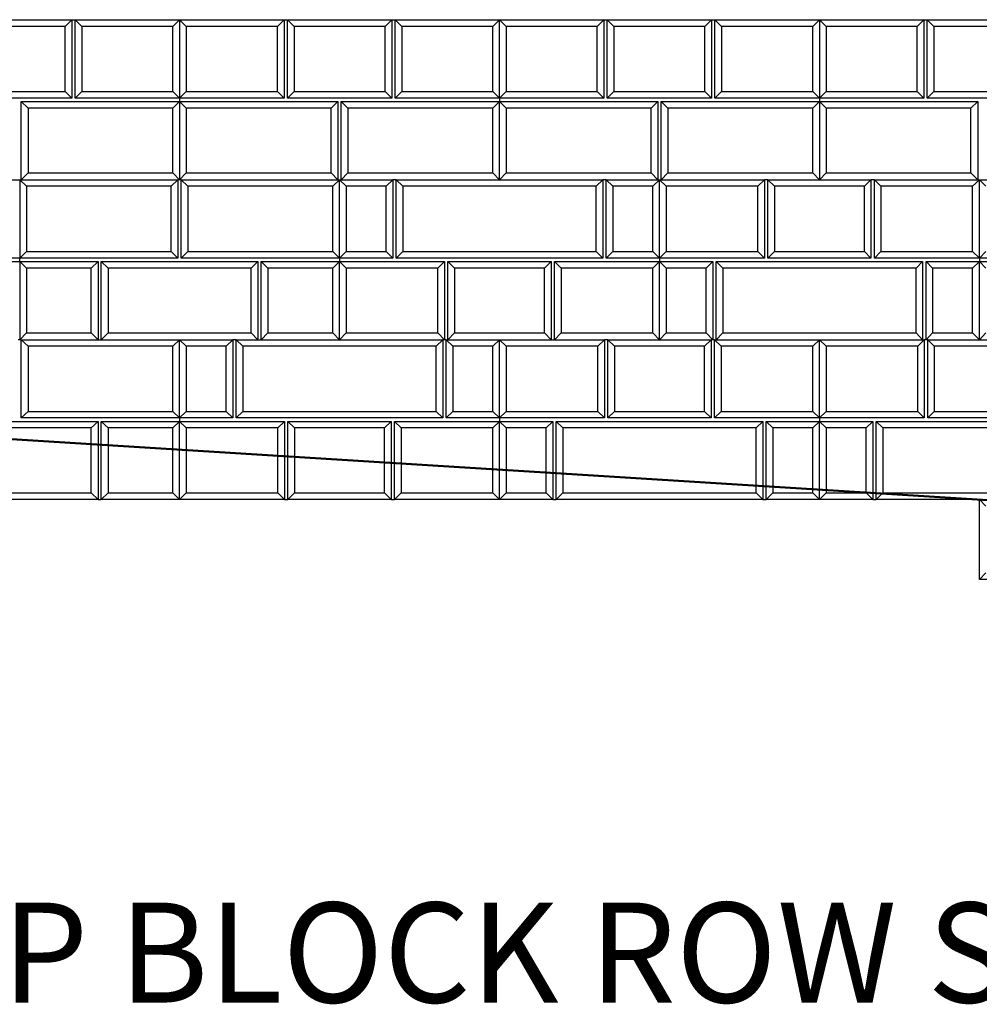
# Model space of a CAD drawing. Units: inches. Extents: x 0 to 8.5, y 0 to 11.
# Drawn here: x 4.6 to 5.8, y 3.9 to 5.1 of the extents above; entities that cross this region are included whole.
import ezdxf

# ---------------------------------------------------------------- set-up
doc = ezdxf.new("R2010")
doc.units = ezdxf.units.IN
doc.header["$MEASUREMENT"] = 0
doc.layers.add('GROUND', color=7, linetype='Continuous', lineweight=50)
doc.styles.add('SLDTEXTSTYLE0', font='TXT', dxfattribs={"width": 0.75})

msp = doc.modelspace()

# ---------------------------------------------------------------- linework, layer by layer
at = {"color": 7, "linetype": 'Continuous', "lineweight": 25}
for p, q in [((4.5385, 5.146), (4.669, 5.146)), ((4.6607, 5.1377), (4.669, 5.146)), ((4.669, 5.146), (4.669, 5.0481)), ((4.669, 5.146), (4.6732, 5.146)), ((4.6732, 5.146), (4.8038, 5.146)), ((4.6732, 5.146), (4.6815, 5.1377)), ((4.6732, 5.0481), (4.6732, 5.146)), ((4.7954, 5.1377), (4.8038, 5.146)), ((4.8038, 5.146), (4.8038, 5.0481)), ((4.8038, 5.146), (4.9343, 5.146)), ((4.8038, 5.146), (4.8121, 5.1377)), ((4.926, 5.1377), (4.9343, 5.146)), ((4.9343, 5.146), (4.9343, 5.0481)), ((4.9343, 5.146), (4.9385, 5.146)), ((4.9385, 5.0481), (4.9385, 5.146)), ((4.9468, 5.1377), (4.9385, 5.146)), ((4.9385, 5.146), (5.069, 5.146)), ((5.0607, 5.1377), (5.069, 5.146)), ((5.069, 5.146), (5.069, 5.0481)), ((5.069, 5.146), (5.0732, 5.146)), ((5.0732, 5.146), (5.2038, 5.146)), ((5.0732, 5.146), (5.0815, 5.1377)), ((5.0732, 5.0481), (5.0732, 5.146)), ((5.1954, 5.1377), (5.2038, 5.146)), ((5.2038, 5.146), (5.3343, 5.146)), ((5.2038, 5.146), (5.2121, 5.1377)), ((5.2038, 5.0481), (5.2038, 5.146)), ((5.326, 5.1377), (5.3343, 5.146)), ((5.3343, 5.146), (5.3343, 5.0481)), ((5.3343, 5.146), (5.3385, 5.146)), ((5.3385, 5.0481), (5.3385, 5.146)), ((5.3468, 5.1377), (5.3385, 5.146)), ((5.3385, 5.146), (5.469, 5.146)), ((5.4607, 5.1377), (5.469, 5.146)), ((5.469, 5.146), (5.469, 5.0481)), ((5.469, 5.146), (5.4732, 5.146)), ((5.4732, 5.146), (5.6038, 5.146)), ((5.4732, 5.146), (5.4815, 5.1377)), ((5.4732, 5.0481), (5.4732, 5.146)), ((5.5954, 5.1377), (5.6038, 5.146)), ((5.6038, 5.146), (5.6038, 5.0481)), ((5.6038, 5.146), (5.6121, 5.1377)), ((5.6038, 5.146), (5.7343, 5.146)), ((5.726, 5.1377), (5.7343, 5.146)), ((5.7343, 5.146), (5.7343, 5.0481)), ((5.7343, 5.146), (5.7385, 5.146)), ((5.7468, 5.1377), (5.7385, 5.146)), ((5.7385, 5.146), (5.869, 5.146)), ((5.7385, 5.0481), (5.7385, 5.146)), ((4.6607, 5.1377), (4.5468, 5.1377)), ((4.6607, 5.0564), (4.6607, 5.1377)), ((4.7954, 5.1377), (4.6815, 5.1377)), ((4.6815, 5.1377), (4.6815, 5.0564)), ((4.7954, 5.0564), (4.7954, 5.1377)), ((4.8121, 5.1377), (4.8121, 5.0564)), ((4.926, 5.1377), (4.8121, 5.1377)), ((4.926, 5.0564), (4.926, 5.1377)), ((4.9468, 5.1377), (4.9468, 5.0564)), ((5.0607, 5.1377), (4.9468, 5.1377)), ((5.0607, 5.0564), (5.0607, 5.1377)), ((5.1954, 5.1377), (5.0815, 5.1377)), ((5.0815, 5.1377), (5.0815, 5.0564)), ((5.1954, 5.0564), (5.1954, 5.1377)), ((5.2121, 5.1377), (5.2121, 5.0564)), ((5.326, 5.1377), (5.2121, 5.1377)), ((5.326, 5.0564), (5.326, 5.1377)), ((5.3468, 5.1377), (5.3468, 5.0564)), ((5.4607, 5.1377), (5.3468, 5.1377)), ((5.4607, 5.0564), (5.4607, 5.1377)), ((5.5954, 5.1377), (5.4815, 5.1377)), ((5.4815, 5.1377), (5.4815, 5.0564)), ((5.5954, 5.0564), (5.5954, 5.1377)), ((5.6121, 5.1377), (5.6121, 5.0564)), ((5.726, 5.1377), (5.6121, 5.1377)), ((5.726, 5.0564), (5.726, 5.1377)), ((5.7468, 5.1377), (5.7468, 5.0564)), ((5.8607, 5.1377), (5.7468, 5.1377)), ((4.669, 5.0481), (4.5385, 5.0481)), ((4.5468, 5.0564), (4.6607, 5.0564)), ((4.669, 5.0481), (4.6607, 5.0564)), ((4.6732, 5.0481), (4.6815, 5.0564)), ((4.8038, 5.0481), (4.6732, 5.0481)), ((4.6815, 5.0564), (4.7954, 5.0564)), ((4.7954, 5.0564), (4.8038, 5.0481)), ((4.8038, 5.0481), (4.8121, 5.0564)), ((4.8038, 5.0481), (4.8038, 5.0439)), ((4.9343, 5.0481), (4.8038, 5.0481)), ((4.8121, 5.0564), (4.926, 5.0564)), ((4.926, 5.0564), (4.9343, 5.0481)), ((4.9385, 5.0481), (4.9468, 5.0564)), ((5.069, 5.0481), (4.9385, 5.0481)), ((4.9468, 5.0564), (5.0607, 5.0564)), ((5.069, 5.0481), (5.0607, 5.0564)), ((5.0732, 5.0481), (5.0815, 5.0564)), ((5.2038, 5.0481), (5.0732, 5.0481)), ((5.0815, 5.0564), (5.1954, 5.0564)), ((5.1954, 5.0564), (5.2038, 5.0481)), ((5.2038, 5.0481), (5.2121, 5.0564)), ((5.3343, 5.0481), (5.2038, 5.0481)), ((5.2038, 5.0481), (5.2038, 5.0439)), ((5.2121, 5.0564), (5.326, 5.0564)), ((5.326, 5.0564), (5.3343, 5.0481)), ((5.3385, 5.0481), (5.3468, 5.0564)), ((5.469, 5.0481), (5.3385, 5.0481)), ((5.3468, 5.0564), (5.4607, 5.0564)), ((5.469, 5.0481), (5.4607, 5.0564)), ((5.4732, 5.0481), (5.4815, 5.0564)), ((5.6038, 5.0481), (5.4732, 5.0481)), ((5.4815, 5.0564), (5.5954, 5.0564)), ((5.5954, 5.0564), (5.6038, 5.0481)), ((5.6038, 5.0481), (5.6121, 5.0564)), ((5.6038, 5.0481), (5.6038, 5.0439)), ((5.7343, 5.0481), (5.6038, 5.0481)), ((5.6121, 5.0564), (5.726, 5.0564)), ((5.726, 5.0564), (5.7343, 5.0481)), ((5.7385, 5.0481), (5.7468, 5.0564)), ((5.869, 5.0481), (5.7385, 5.0481)), ((5.7468, 5.0564), (5.8607, 5.0564)), ((4.6058, 5.0439), (4.8038, 5.0439)), ((4.6058, 5.0439), (4.6142, 5.0356)), ((4.6058, 4.946), (4.6058, 5.0439)), ((4.7954, 5.0356), (4.6142, 5.0356)), ((4.6142, 5.0356), (4.6142, 4.9544)), ((4.8038, 5.0439), (4.7954, 5.0356)), ((4.7954, 4.9544), (4.7954, 5.0356)), ((4.8038, 5.0439), (4.8038, 4.946)), ((4.8121, 5.0356), (4.8038, 5.0439)), ((4.8038, 5.0439), (5.0017, 5.0439)), ((4.9933, 5.0356), (4.8121, 5.0356)), ((4.8121, 5.0356), (4.8121, 4.9544)), ((5.0017, 5.0439), (4.9933, 5.0356)), ((4.9933, 4.9544), (4.9933, 5.0356)), ((5.0017, 5.0439), (5.0017, 4.946)), ((5.0058, 5.0439), (5.2038, 5.0439)), ((5.0058, 5.0439), (5.0142, 5.0356)), ((5.0058, 4.946), (5.0058, 5.0439)), ((5.1954, 5.0356), (5.0142, 5.0356)), ((5.0142, 5.0356), (5.0142, 4.9544)), ((5.2038, 5.0439), (5.1954, 5.0356)), ((5.1954, 4.9544), (5.1954, 5.0356)), ((5.2038, 4.946), (5.2038, 5.0439)), ((5.2121, 5.0356), (5.2038, 5.0439)), ((5.2038, 5.0439), (5.4017, 5.0439)), ((5.3933, 5.0356), (5.2121, 5.0356)), ((5.2121, 5.0356), (5.2121, 4.9544)), ((5.4017, 5.0439), (5.3933, 5.0356)), ((5.3933, 4.9544), (5.3933, 5.0356)), ((5.4017, 5.0439), (5.4017, 4.946)), ((5.4058, 5.0439), (5.6038, 5.0439)), ((5.4058, 5.0439), (5.4142, 5.0356)), ((5.4058, 4.946), (5.4058, 5.0439)), ((5.5954, 5.0356), (5.4142, 5.0356)), ((5.4142, 5.0356), (5.4142, 4.9544)), ((5.6038, 5.0439), (5.5954, 5.0356)), ((5.5954, 4.9544), (5.5954, 5.0356)), ((5.6038, 5.0439), (5.6038, 4.946)), ((5.6121, 5.0356), (5.6038, 5.0439)), ((5.6038, 5.0439), (5.8017, 5.0439)), ((5.7933, 5.0356), (5.6121, 5.0356)), ((5.6121, 5.0356), (5.6121, 4.9544)), ((5.8017, 5.0439), (5.7933, 5.0356)), ((5.7933, 4.9544), (5.7933, 5.0356)), ((5.8017, 5.0439), (5.8017, 4.946)), ((4.6142, 4.9544), (4.6058, 4.946)), ((4.6142, 4.9544), (4.7954, 4.9544)), ((4.7954, 4.9544), (4.8038, 4.946)), ((4.8121, 4.9544), (4.8038, 4.946)), ((4.8121, 4.9544), (4.9933, 4.9544)), ((5.0017, 4.946), (4.9933, 4.9544)), ((5.0142, 4.9544), (5.0058, 4.946)), ((5.0142, 4.9544), (5.1954, 4.9544)), ((5.1954, 4.9544), (5.2038, 4.946)), ((5.2121, 4.9544), (5.2038, 4.946)), ((5.2121, 4.9544), (5.3933, 4.9544)), ((5.4017, 4.946), (5.3933, 4.9544)), ((5.4142, 4.9544), (5.4058, 4.946)), ((5.4142, 4.9544), (5.5954, 4.9544)), ((5.5954, 4.9544), (5.6038, 4.946)), ((5.6121, 4.9544), (5.6038, 4.946)), ((5.6121, 4.9544), (5.7933, 4.9544)), ((5.8017, 4.946), (5.7933, 4.9544)), ((4.4725, 4.946), (4.6038, 4.946)), ((4.6038, 4.946), (4.6038, 4.8481)), ((4.6038, 4.946), (4.8017, 4.946)), ((4.6038, 4.946), (4.6121, 4.9377)), ((4.7933, 4.9377), (4.6121, 4.9377)), ((4.6121, 4.9377), (4.6121, 4.8564)), ((4.7933, 4.9377), (4.8017, 4.946)), ((4.7933, 4.8564), (4.7933, 4.9377)), ((4.8017, 4.946), (4.8017, 4.8481)), ((4.8058, 4.946), (4.8017, 4.946)), ((4.8058, 4.946), (5.0038, 4.946)), ((4.8058, 4.946), (4.8142, 4.9377)), ((4.8058, 4.8481), (4.8058, 4.946)), ((4.8142, 4.9377), (4.8142, 4.8564)), ((4.9954, 4.9377), (4.8142, 4.9377)), ((5.0038, 4.946), (4.9954, 4.9377)), ((4.9954, 4.8564), (4.9954, 4.9377)), ((5.0038, 4.946), (5.0704, 4.946)), ((5.0038, 4.946), (5.0121, 4.9377)), ((5.0038, 4.8481), (5.0038, 4.946)), ((5.0121, 4.9377), (5.0121, 4.8564)), ((5.0621, 4.9377), (5.0121, 4.9377)), ((5.0621, 4.9377), (5.0704, 4.946)), ((5.0621, 4.8564), (5.0621, 4.9377)), ((5.0704, 4.946), (5.0704, 4.8481)), ((5.0746, 4.946), (5.0704, 4.946)), ((5.0746, 4.8481), (5.0746, 4.946)), ((5.0746, 4.946), (5.0829, 4.9377)), ((5.0746, 4.946), (5.3329, 4.946)), ((5.0829, 4.9377), (5.0829, 4.8564)), ((5.3246, 4.9377), (5.0829, 4.9377)), ((5.3329, 4.946), (5.3246, 4.9377)), ((5.3246, 4.8564), (5.3246, 4.9377)), ((5.3329, 4.946), (5.3329, 4.8481)), ((5.3371, 4.946), (5.3329, 4.946)), ((5.3371, 4.946), (5.4038, 4.946)), ((5.3371, 4.946), (5.3454, 4.9377)), ((5.3371, 4.8481), (5.3371, 4.946)), ((5.3454, 4.9377), (5.3454, 4.8564)), ((5.3954, 4.9377), (5.3454, 4.9377)), ((5.4038, 4.946), (5.3954, 4.9377)), ((5.3954, 4.8564), (5.3954, 4.9377)), ((5.4038, 4.946), (5.535, 4.946)), ((5.4038, 4.946), (5.4121, 4.9377)), ((5.4038, 4.8481), (5.4038, 4.946)), ((5.5267, 4.9377), (5.4121, 4.9377)), ((5.4121, 4.9377), (5.4121, 4.8564)), ((5.5267, 4.9377), (5.535, 4.946)), ((5.5267, 4.8564), (5.5267, 4.9377)), ((5.535, 4.946), (5.535, 4.8481)), ((5.5392, 4.946), (5.535, 4.946)), ((5.5392, 4.946), (5.6683, 4.946)), ((5.5392, 4.946), (5.5475, 4.9377)), ((5.5392, 4.8481), (5.5392, 4.946)), ((5.66, 4.9377), (5.5475, 4.9377)), ((5.5475, 4.9377), (5.5475, 4.8564)), ((5.6683, 4.946), (5.66, 4.9377)), ((5.66, 4.8564), (5.66, 4.9377)), ((5.6683, 4.946), (5.6683, 4.8481)), ((5.6725, 4.946), (5.6683, 4.946)), ((5.6725, 4.946), (5.8038, 4.946)), ((5.6725, 4.946), (5.6808, 4.9377)), ((5.6725, 4.8481), (5.6725, 4.946)), ((5.6808, 4.9377), (5.6808, 4.8564)), ((5.7954, 4.9377), (5.6808, 4.9377)), ((5.8038, 4.946), (5.7954, 4.9377)), ((5.7954, 4.8564), (5.7954, 4.9377)), ((5.8038, 4.8481), (5.8038, 4.946)), ((5.8038, 4.946), (5.8121, 4.9377)), ((5.8038, 4.946), (5.935, 4.946)), ((4.6038, 4.8481), (4.6121, 4.8564)), ((4.6121, 4.8564), (4.7933, 4.8564)), ((4.7933, 4.8564), (4.8017, 4.8481)), ((4.8142, 4.8564), (4.8058, 4.8481)), ((4.8142, 4.8564), (4.9954, 4.8564)), ((4.9954, 4.8564), (5.0038, 4.8481)), ((5.0038, 4.8481), (5.0121, 4.8564)), ((5.0121, 4.8564), (5.0621, 4.8564)), ((5.0621, 4.8564), (5.0704, 4.8481)), ((5.0829, 4.8564), (5.0746, 4.8481)), ((5.0829, 4.8564), (5.3246, 4.8564)), ((5.3246, 4.8564), (5.3329, 4.8481)), ((5.3454, 4.8564), (5.3371, 4.8481)), ((5.3454, 4.8564), (5.3954, 4.8564)), ((5.3954, 4.8564), (5.4038, 4.8481)), ((5.4038, 4.8481), (5.4121, 4.8564)), ((5.4121, 4.8564), (5.5267, 4.8564)), ((5.5267, 4.8564), (5.535, 4.8481)), ((5.5475, 4.8564), (5.5392, 4.8481)), ((5.5475, 4.8564), (5.66, 4.8564)), ((5.66, 4.8564), (5.6683, 4.8481)), ((5.6808, 4.8564), (5.6725, 4.8481)), ((5.6808, 4.8564), (5.7954, 4.8564)), ((5.7954, 4.8564), (5.8038, 4.8481)), ((5.8038, 4.8481), (5.8121, 4.8564)), ((4.6038, 4.8481), (4.4725, 4.8481)), ((4.5371, 4.8439), (4.6038, 4.8439)), ((4.6038, 4.8439), (4.6038, 4.8481)), ((4.8017, 4.8481), (4.6038, 4.8481)), ((4.6038, 4.8439), (4.6038, 4.746)), ((4.6121, 4.8356), (4.6038, 4.8439)), ((4.6038, 4.8439), (4.7017, 4.8439)), ((4.6933, 4.8356), (4.7017, 4.8439)), ((4.7017, 4.8439), (4.7017, 4.746)), ((4.7058, 4.746), (4.7058, 4.8439)), ((4.7058, 4.8439), (4.7142, 4.8356)), ((4.7058, 4.8439), (4.9017, 4.8439)), ((5.0038, 4.8481), (4.8058, 4.8481)), ((4.9017, 4.8439), (4.8933, 4.8356)), ((4.9017, 4.8439), (4.9017, 4.746)), ((4.9142, 4.8356), (4.9058, 4.8439)), ((4.9058, 4.8439), (5.0038, 4.8439)), ((4.9058, 4.746), (4.9058, 4.8439)), ((5.0038, 4.8439), (4.9954, 4.8356)), ((5.0704, 4.8481), (5.0038, 4.8481)), ((5.0038, 4.8481), (5.0038, 4.8439)), ((5.0121, 4.8356), (5.0038, 4.8439)), ((5.0038, 4.8439), (5.135, 4.8439)), ((5.0038, 4.746), (5.0038, 4.8439)), ((5.3329, 4.8481), (5.0746, 4.8481)), ((5.1267, 4.8356), (5.135, 4.8439)), ((5.135, 4.8439), (5.135, 4.746)), ((5.1392, 4.746), (5.1392, 4.8439)), ((5.1392, 4.8439), (5.1475, 4.8356)), ((5.1392, 4.8439), (5.2683, 4.8439)), ((5.2683, 4.8439), (5.26, 4.8356)), ((5.2683, 4.8439), (5.2683, 4.746)), ((5.2725, 4.746), (5.2725, 4.8439)), ((5.2808, 4.8356), (5.2725, 4.8439)), ((5.2725, 4.8439), (5.4038, 4.8439)), ((5.4038, 4.8481), (5.3371, 4.8481)), ((5.4038, 4.8439), (5.3954, 4.8356)), ((5.535, 4.8481), (5.4038, 4.8481)), ((5.4038, 4.8481), (5.4038, 4.8439)), ((5.4038, 4.746), (5.4038, 4.8439)), ((5.4121, 4.8356), (5.4038, 4.8439)), ((5.4038, 4.8439), (5.4704, 4.8439)), ((5.4621, 4.8356), (5.4704, 4.8439)), ((5.4704, 4.8439), (5.4704, 4.746)), ((5.4746, 4.8439), (5.7329, 4.8439)), ((5.4746, 4.8439), (5.4829, 4.8356)), ((5.4746, 4.746), (5.4746, 4.8439)), ((5.6683, 4.8481), (5.5392, 4.8481)), ((5.8038, 4.8481), (5.6725, 4.8481)), ((5.7329, 4.8439), (5.7246, 4.8356)), ((5.7329, 4.8439), (5.7329, 4.746)), ((5.7371, 4.746), (5.7371, 4.8439)), ((5.7454, 4.8356), (5.7371, 4.8439)), ((5.7371, 4.8439), (5.8038, 4.8439)), ((5.8038, 4.8439), (5.7954, 4.8356)), ((5.935, 4.8481), (5.8038, 4.8481)), ((5.8038, 4.8481), (5.8038, 4.8439)), ((5.8038, 4.746), (5.8038, 4.8439)), ((5.8121, 4.8356), (5.8038, 4.8439)), ((5.8038, 4.8439), (5.8704, 4.8439)), ((4.6121, 4.8356), (4.6121, 4.7544)), ((4.6933, 4.8356), (4.6121, 4.8356)), ((4.6933, 4.7544), (4.6933, 4.8356)), ((4.7142, 4.8356), (4.7142, 4.7544)), ((4.8933, 4.8356), (4.7142, 4.8356)), ((4.8933, 4.7544), (4.8933, 4.8356)), ((4.9954, 4.8356), (4.9142, 4.8356)), ((4.9142, 4.8356), (4.9142, 4.7544)), ((4.9954, 4.7544), (4.9954, 4.8356)), ((5.1267, 4.8356), (5.0121, 4.8356)), ((5.0121, 4.8356), (5.0121, 4.7544)), ((5.1267, 4.7544), (5.1267, 4.8356)), ((5.1475, 4.8356), (5.1475, 4.7544)), ((5.26, 4.8356), (5.1475, 4.8356)), ((5.26, 4.7544), (5.26, 4.8356)), ((5.3954, 4.8356), (5.2808, 4.8356)), ((5.2808, 4.8356), (5.2808, 4.7544)), ((5.3954, 4.7544), (5.3954, 4.8356)), ((5.4121, 4.8356), (5.4121, 4.7544)), ((5.4621, 4.8356), (5.4121, 4.8356)), ((5.4621, 4.7544), (5.4621, 4.8356)), ((5.7246, 4.8356), (5.4829, 4.8356)), ((5.4829, 4.8356), (5.4829, 4.7544)), ((5.7246, 4.7544), (5.7246, 4.8356)), ((5.7454, 4.8356), (5.7454, 4.7544)), ((5.7954, 4.8356), (5.7454, 4.8356)), ((5.7954, 4.7544), (5.7954, 4.8356)), ((4.6038, 4.746), (4.6121, 4.7544)), ((4.6121, 4.7544), (4.6933, 4.7544)), ((4.7017, 4.746), (4.6933, 4.7544)), ((4.7142, 4.7544), (4.7058, 4.746)), ((4.7142, 4.7544), (4.8933, 4.7544)), ((4.8933, 4.7544), (4.9017, 4.746)), ((4.9142, 4.7544), (4.9058, 4.746)), ((4.9142, 4.7544), (4.9954, 4.7544)), ((5.0038, 4.746), (4.9954, 4.7544)), ((5.0038, 4.746), (5.0121, 4.7544)), ((5.0121, 4.7544), (5.1267, 4.7544)), ((5.135, 4.746), (5.1267, 4.7544)), ((5.1475, 4.7544), (5.1392, 4.746)), ((5.1475, 4.7544), (5.26, 4.7544)), ((5.26, 4.7544), (5.2683, 4.746)), ((5.2808, 4.7544), (5.2725, 4.746)), ((5.2808, 4.7544), (5.3954, 4.7544)), ((5.4038, 4.746), (5.3954, 4.7544)), ((5.4038, 4.746), (5.4121, 4.7544)), ((5.4121, 4.7544), (5.4621, 4.7544)), ((5.4704, 4.746), (5.4621, 4.7544)), ((5.4829, 4.7544), (5.4746, 4.746)), ((5.4829, 4.7544), (5.7246, 4.7544)), ((5.7246, 4.7544), (5.7329, 4.746)), ((5.7454, 4.7544), (5.7371, 4.746)), ((5.7454, 4.7544), (5.7954, 4.7544)), ((5.8038, 4.746), (5.7954, 4.7544)), ((5.8038, 4.746), (5.8121, 4.7544)), ((4.6058, 4.746), (4.6017, 4.746)), ((4.6058, 4.6481), (4.6058, 4.746)), ((4.6058, 4.746), (4.6142, 4.7377)), ((4.6058, 4.746), (4.8038, 4.746)), ((4.8038, 4.746), (4.7954, 4.7377)), ((4.8038, 4.746), (4.8704, 4.746)), ((4.8038, 4.746), (4.8121, 4.7377)), ((4.8038, 4.6481), (4.8038, 4.746)), ((4.8621, 4.7377), (4.8704, 4.746)), ((4.8704, 4.746), (4.8704, 4.6481)), ((4.8746, 4.746), (4.8704, 4.746)), ((4.8746, 4.6481), (4.8746, 4.746)), ((4.8746, 4.746), (4.8829, 4.7377)), ((4.8746, 4.746), (5.1329, 4.746)), ((5.1329, 4.746), (5.1246, 4.7377)), ((5.1329, 4.746), (5.1329, 4.6481)), ((5.1371, 4.746), (5.1329, 4.746)), ((5.1371, 4.6481), (5.1371, 4.746)), ((5.1371, 4.746), (5.1454, 4.7377)), ((5.1371, 4.746), (5.2038, 4.746)), ((5.2038, 4.746), (5.1954, 4.7377)), ((5.2038, 4.746), (5.335, 4.746)), ((5.2038, 4.746), (5.2121, 4.7377)), ((5.2038, 4.6481), (5.2038, 4.746)), ((5.3267, 4.7377), (5.335, 4.746)), ((5.335, 4.746), (5.335, 4.6481)), ((5.3392, 4.746), (5.335, 4.746)), ((5.3392, 4.6481), (5.3392, 4.746)), ((5.3392, 4.746), (5.3475, 4.7377)), ((5.3392, 4.746), (5.4683, 4.746)), ((5.4683, 4.746), (5.46, 4.7377)), ((5.4683, 4.746), (5.4683, 4.6481)), ((5.4725, 4.746), (5.4683, 4.746)), ((5.4725, 4.6481), (5.4725, 4.746)), ((5.4725, 4.746), (5.4808, 4.7377)), ((5.4725, 4.746), (5.6038, 4.746)), ((5.6038, 4.746), (5.5954, 4.7377)), ((5.6038, 4.6481), (5.6038, 4.746)), ((5.6038, 4.746), (5.6121, 4.7377)), ((5.6038, 4.746), (5.735, 4.746)), ((5.7267, 4.7377), (5.735, 4.746)), ((5.735, 4.746), (5.735, 4.6481)), ((5.7392, 4.746), (5.735, 4.746)), ((5.7392, 4.746), (5.8683, 4.746)), ((5.7392, 4.746), (5.7475, 4.7377)), ((5.7392, 4.6481), (5.7392, 4.746)), ((4.6142, 4.7377), (4.6142, 4.6564)), ((4.7954, 4.7377), (4.6142, 4.7377)), ((4.7954, 4.6564), (4.7954, 4.7377)), ((4.8621, 4.7377), (4.8121, 4.7377)), ((4.8121, 4.7377), (4.8121, 4.6564)), ((4.8621, 4.6564), (4.8621, 4.7377)), ((4.8829, 4.7377), (4.8829, 4.6564)), ((5.1246, 4.7377), (4.8829, 4.7377)), ((5.1246, 4.6564), (5.1246, 4.7377)), ((5.1454, 4.7377), (5.1454, 4.6564)), ((5.1954, 4.7377), (5.1454, 4.7377)), ((5.1954, 4.6564), (5.1954, 4.7377)), ((5.3267, 4.7377), (5.2121, 4.7377)), ((5.2121, 4.7377), (5.2121, 4.6564)), ((5.3267, 4.6564), (5.3267, 4.7377)), ((5.3475, 4.7377), (5.3475, 4.6564)), ((5.46, 4.7377), (5.3475, 4.7377)), ((5.46, 4.6564), (5.46, 4.7377)), ((5.4808, 4.7377), (5.4808, 4.6564)), ((5.5954, 4.7377), (5.4808, 4.7377)), ((5.5954, 4.6564), (5.5954, 4.7377)), ((5.6121, 4.7377), (5.6121, 4.6564)), ((5.7267, 4.7377), (5.6121, 4.7377)), ((5.7267, 4.6564), (5.7267, 4.7377)), ((5.7475, 4.7377), (5.7475, 4.6564)), ((5.86, 4.7377), (5.7475, 4.7377)), ((4.6142, 4.6564), (4.6058, 4.6481)), ((4.6142, 4.6564), (4.7954, 4.6564)), ((4.7954, 4.6564), (4.8038, 4.6481)), ((4.8038, 4.6481), (4.8121, 4.6564)), ((4.8121, 4.6564), (4.8621, 4.6564)), ((4.8621, 4.6564), (4.8704, 4.6481)), ((4.8829, 4.6564), (4.8746, 4.6481)), ((4.8829, 4.6564), (5.1246, 4.6564)), ((5.1246, 4.6564), (5.1329, 4.6481)), ((5.1454, 4.6564), (5.1371, 4.6481)), ((5.1454, 4.6564), (5.1954, 4.6564)), ((5.1954, 4.6564), (5.2038, 4.6481)), ((5.2038, 4.6481), (5.2121, 4.6564)), ((5.2121, 4.6564), (5.3267, 4.6564)), ((5.3267, 4.6564), (5.335, 4.6481)), ((5.3475, 4.6564), (5.3392, 4.6481)), ((5.3475, 4.6564), (5.46, 4.6564)), ((5.46, 4.6564), (5.4683, 4.6481)), ((5.4808, 4.6564), (5.4725, 4.6481)), ((5.4808, 4.6564), (5.5954, 4.6564)), ((5.5954, 4.6564), (5.6038, 4.6481)), ((5.6038, 4.6481), (5.6121, 4.6564)), ((5.6121, 4.6564), (5.7267, 4.6564)), ((5.7267, 4.6564), (5.735, 4.6481)), ((5.7475, 4.6564), (5.7392, 4.6481)), ((5.7475, 4.6564), (5.86, 4.6564)), ((4.5058, 4.6439), (4.7017, 4.6439)), ((4.8038, 4.6481), (4.6058, 4.6481)), ((4.7017, 4.6439), (4.6933, 4.6356)), ((4.7017, 4.6439), (4.7017, 4.546)), ((4.7142, 4.6356), (4.7058, 4.6439)), ((4.7058, 4.6439), (4.8038, 4.6439)), ((4.7058, 4.546), (4.7058, 4.6439)), ((4.8038, 4.6439), (4.7954, 4.6356)), ((4.8704, 4.6481), (4.8038, 4.6481)), ((4.8038, 4.6481), (4.8038, 4.6439)), ((4.8038, 4.546), (4.8038, 4.6439)), ((4.8121, 4.6356), (4.8038, 4.6439)), ((4.8038, 4.6439), (4.935, 4.6439)), ((5.1329, 4.6481), (4.8746, 4.6481)), ((4.9267, 4.6356), (4.935, 4.6439)), ((4.935, 4.6439), (4.935, 4.546)), ((4.9392, 4.546), (4.9392, 4.6439)), ((4.9392, 4.6439), (4.9475, 4.6356)), ((4.9392, 4.6439), (5.0683, 4.6439)), ((5.0683, 4.6439), (5.06, 4.6356)), ((5.0683, 4.6439), (5.0683, 4.546)), ((5.0808, 4.6356), (5.0725, 4.6439)), ((5.0725, 4.6439), (5.2038, 4.6439)), ((5.0725, 4.546), (5.0725, 4.6439)), ((5.2038, 4.6481), (5.1371, 4.6481)), ((5.2038, 4.6439), (5.1954, 4.6356)), ((5.335, 4.6481), (5.2038, 4.6481)), ((5.2038, 4.6481), (5.2038, 4.6439)), ((5.2038, 4.546), (5.2038, 4.6439)), ((5.2121, 4.6356), (5.2038, 4.6439)), ((5.2038, 4.6439), (5.2704, 4.6439)), ((5.2621, 4.6356), (5.2704, 4.6439)), ((5.2704, 4.6439), (5.2704, 4.546)), ((5.2746, 4.546), (5.2746, 4.6439)), ((5.2746, 4.6439), (5.2829, 4.6356)), ((5.2746, 4.6439), (5.5329, 4.6439)), ((5.4683, 4.6481), (5.3392, 4.6481)), ((5.6038, 4.6481), (5.4725, 4.6481)), ((5.5329, 4.6439), (5.5246, 4.6356)), ((5.5329, 4.6439), (5.5329, 4.546)), ((5.5371, 4.546), (5.5371, 4.6439)), ((5.5454, 4.6356), (5.5371, 4.6439)), ((5.5371, 4.6439), (5.6038, 4.6439)), ((5.6038, 4.6439), (5.5954, 4.6356)), ((5.735, 4.6481), (5.6038, 4.6481)), ((5.6038, 4.6481), (5.6038, 4.6439)), ((5.6038, 4.546), (5.6038, 4.6439)), ((5.6121, 4.6356), (5.6038, 4.6439)), ((5.6038, 4.6439), (5.6704, 4.6439)), ((5.6621, 4.6356), (5.6704, 4.6439)), ((5.6704, 4.6439), (5.6704, 4.546)), ((5.6746, 4.546), (5.6746, 4.6439)), ((5.6746, 4.6439), (5.6829, 4.6356)), ((5.6746, 4.6439), (5.9329, 4.6439)), ((5.8683, 4.6481), (5.7392, 4.6481)), ((4.6933, 4.6356), (4.5142, 4.6356)), ((4.6933, 4.5544), (4.6933, 4.6356)), ((4.7954, 4.6356), (4.7142, 4.6356)), ((4.7142, 4.6356), (4.7142, 4.5544)), ((4.7954, 4.5544), (4.7954, 4.6356)), ((4.8121, 4.6356), (4.8121, 4.5544)), ((4.9267, 4.6356), (4.8121, 4.6356)), ((4.9267, 4.5544), (4.9267, 4.6356)), ((4.9475, 4.6356), (4.9475, 4.5544)), ((5.06, 4.6356), (4.9475, 4.6356)), ((5.06, 4.5544), (5.06, 4.6356)), ((5.1954, 4.6356), (5.0808, 4.6356)), ((5.0808, 4.6356), (5.0808, 4.5544)), ((5.1954, 4.5544), (5.1954, 4.6356)), ((5.2121, 4.6356), (5.2121, 4.5544)), ((5.2621, 4.6356), (5.2121, 4.6356)), ((5.2621, 4.5544), (5.2621, 4.6356)), ((5.2829, 4.6356), (5.2829, 4.5544)), ((5.5246, 4.6356), (5.2829, 4.6356)), ((5.5246, 4.5544), (5.5246, 4.6356)), ((5.5454, 4.6356), (5.5454, 4.5544)), ((5.5954, 4.6356), (5.5454, 4.6356)), ((5.5954, 4.5544), (5.5954, 4.6356)), ((5.6121, 4.6356), (5.6121, 4.5544)), ((5.6621, 4.6356), (5.6121, 4.6356)), ((5.6621, 4.5544), (5.6621, 4.6356)), ((5.6829, 4.6356), (5.6829, 4.5544)), ((5.9246, 4.6356), (5.6829, 4.6356)), ((4.5142, 4.5544), (4.6933, 4.5544)), ((4.6933, 4.5544), (4.7017, 4.546)), ((4.7142, 4.5544), (4.7058, 4.546)), ((4.7142, 4.5544), (4.7954, 4.5544)), ((4.8038, 4.546), (4.7954, 4.5544)), ((4.8038, 4.546), (4.8121, 4.5544)), ((4.8121, 4.5544), (4.9267, 4.5544)), ((4.935, 4.546), (4.9267, 4.5544)), ((4.9475, 4.5544), (4.9392, 4.546)), ((4.9475, 4.5544), (5.06, 4.5544)), ((5.06, 4.5544), (5.0683, 4.546)), ((5.0808, 4.5544), (5.0725, 4.546)), ((5.0808, 4.5544), (5.1954, 4.5544)), ((5.2038, 4.546), (5.1954, 4.5544)), ((5.2038, 4.546), (5.2121, 4.5544)), ((5.2121, 4.5544), (5.2621, 4.5544)), ((5.2704, 4.546), (5.2621, 4.5544)), ((5.2829, 4.5544), (5.2746, 4.546)), ((5.2829, 4.5544), (5.5246, 4.5544)), ((5.5246, 4.5544), (5.5329, 4.546)), ((5.5454, 4.5544), (5.5371, 4.546)), ((5.5454, 4.5544), (5.5954, 4.5544)), ((5.6038, 4.546), (5.5954, 4.5544)), ((5.6038, 4.546), (5.6121, 4.5544)), ((5.6121, 4.5544), (5.6621, 4.5544)), ((5.6704, 4.546), (5.6621, 4.5544)), ((5.6829, 4.5544), (5.6746, 4.546)), ((5.6829, 4.5544), (5.9246, 4.5544)), ((4.7017, 4.546), (4.5058, 4.546)), ((4.7017, 4.546), (4.7058, 4.546)), ((4.8038, 4.546), (4.7058, 4.546)), ((4.935, 4.546), (4.8038, 4.546)), ((4.935, 4.546), (4.9392, 4.546)), ((5.0683, 4.546), (4.9392, 4.546)), ((5.0683, 4.546), (5.0725, 4.546)), ((5.2038, 4.546), (5.0725, 4.546)), ((5.2704, 4.546), (5.2038, 4.546)), ((5.2704, 4.546), (5.2746, 4.546)), ((5.5329, 4.546), (5.2746, 4.546)), ((5.5329, 4.546), (5.5371, 4.546)), ((5.6038, 4.546), (5.5371, 4.546)), ((5.6704, 4.546), (5.6038, 4.546)), ((5.6704, 4.546), (5.6746, 4.546)), ((5.8038, 4.546), (5.6746, 4.546)), ((5.8038, 4.446), (5.8038, 4.546)), ((5.8121, 4.5377), (5.8038, 4.546)), ((5.8038, 4.546), (6.2038, 4.546)), ((5.8038, 4.446), (5.8121, 4.4544)), ((6.2038, 4.446), (5.8038, 4.446))]:
    msp.add_line(p, q, dxfattribs=at)
at = {"layer": 'GROUND'}
msp.add_line((0.8038, 4.8585), (7.4038, 4.446), dxfattribs=at)

# ---------------------------------------------------------------- texts
at = {"layer": 'GROUND', "insert": (3.8036, 4.0423), "char_height": 0.125, "attachment_point": 1, "style": 'SLDTEXTSTYLE0'}
msp.add_mtext('HALF-STEP BLOCK ROW SEGMENT', dxfattribs=at)

doc.saveas('drawing.dxf')
